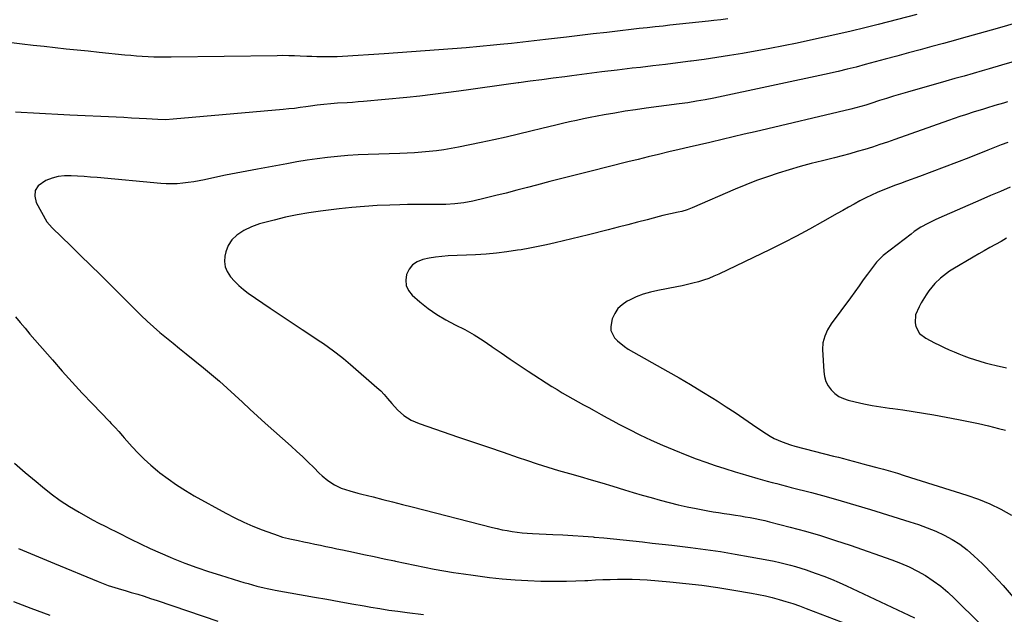
# Model space of a CAD drawing. Units: inches. Extents: x 1836095 to 1841479, y 447538 to 452831.
# Drawn here: x 1839054 to 1839552, y 452202 to 452503 of the extents above; entities that cross this region are included whole.
import ezdxf

# ---------------------------------------------------------------- set-up
doc = ezdxf.new("R2010")
doc.units = ezdxf.units.IN
doc.header["$MEASUREMENT"] = 0
doc.layers.add('7', color=7, linetype='Continuous')
doc.layers.add('8', color=7, linetype='Continuous')

msp = doc.modelspace()

# ---------------------------------------------------------------- linework, layer by layer
at = {"layer": '7', "color": 18}
for points in [[(1839412.35, 452503.7, 1866), (1839408.86, 452503.26, 1866), (1839405.38, 452502.85, 1866), (1839402.57, 452502.55, 1866), (1839397.67, 452502.02, 1866), (1839392.77, 452501.5, 1866), (1839387.88, 452500.98, 1866), (1839382.98, 452500.47, 1866), (1839379.69, 452500.12, 1866), (1839375.65, 452499.7, 1866), (1839371.62, 452499.26, 1866), (1839367.58, 452498.81, 1866), (1839363.55, 452498.35, 1866), (1839357.97, 452497.7, 1866), (1839351.15, 452496.9, 1866), (1839344.32, 452496.1, 1866), (1839337.5, 452495.29, 1866), (1839330.68, 452494.47, 1866), (1839320.18, 452493.21, 1866), (1839314.41, 452492.54, 1866), (1839308.65, 452491.89, 1866), (1839302.88, 452491.29, 1866), (1839297.1, 452490.71, 1866), (1839293.74, 452490.39, 1866), (1839286.82, 452489.75, 1866), (1839279.91, 452489.14, 1866), (1839272.99, 452488.57, 1866), (1839266.07, 452488.03, 1866), (1839259.15, 452487.53, 1866), (1839252.23, 452487.03, 1866), (1839245.3, 452486.56, 1866), (1839238.38, 452486.09, 1866), (1839217.31, 452484.71, 1866), (1839214.73, 452484.57, 1866), (1839212.15, 452484.48, 1866), (1839209.57, 452484.46, 1866), (1839206.99, 452484.48, 1866), (1839204.41, 452484.55, 1866), (1839201.83, 452484.63, 1866), (1839199.25, 452484.74, 1866), (1839195.97, 452484.89, 1866), (1839193.04, 452485.01, 1866), (1839190.11, 452485.09, 1866), (1839187.18, 452485.11, 1866), (1839184.25, 452485.1, 1866), (1839130.69, 452484.33, 1866), (1839127.75, 452484.31, 1866), (1839124.81, 452484.33, 1866), (1839121.87, 452484.41, 1866), (1839118.93, 452484.51, 1866), (1839115.99, 452484.67, 1866), (1839113.05, 452484.87, 1866), (1839110.12, 452485.11, 1866), (1839107.19, 452485.39, 1866), (1839094.21, 452486.73, 1866), (1839088.65, 452487.31, 1866), (1839083.08, 452487.89, 1866), (1839077.51, 452488.47, 1866), (1839071.95, 452489.07, 1866), (1839066.39, 452489.67, 1866), (1839060.83, 452490.3, 1866), (1839055.27, 452490.96, 1866), (1839049.71, 452491.63, 1866)], [(1839508.03, 452505.93, 1864), (1839488.55, 452500.97, 1864), (1839481.72, 452499.26, 1864), (1839474.89, 452497.59, 1864), (1839468.04, 452495.98, 1864), (1839461.18, 452494.41, 1864), (1839454.31, 452492.91, 1864), (1839447.43, 452491.46, 1864), (1839440.53, 452490.1, 1864), (1839433.61, 452488.8, 1864), (1839419.8, 452486.28, 1864), (1839413.33, 452485.16, 1864), (1839406.85, 452484.11, 1864), (1839400.35, 452483.17, 1864), (1839393.84, 452482.3, 1864), (1839393.44, 452482.25, 1864), (1839387.12, 452481.47, 1864), (1839380.81, 452480.7, 1864), (1839374.49, 452479.94, 1864), (1839368.17, 452479.19, 1864), (1839363.97, 452478.69, 1864), (1839356.33, 452477.78, 1864), (1839348.7, 452476.85, 1864), (1839341.07, 452475.9, 1864), (1839333.45, 452474.92, 1864), (1839329.88, 452474.46, 1864), (1839324.04, 452473.69, 1864), (1839318.2, 452472.93, 1864), (1839312.36, 452472.15, 1864), (1839306.53, 452471.38, 1864), (1839306.23, 452471.34, 1864), (1839300.25, 452470.53, 1864), (1839294.27, 452469.7, 1864), (1839288.3, 452468.86, 1864), (1839282.32, 452468, 1864), (1839276.17, 452467.11, 1864), (1839269.61, 452466.2, 1864), (1839263.03, 452465.37, 1864), (1839256.45, 452464.63, 1864), (1839249.86, 452463.96, 1864), (1839227.99, 452461.9, 1864), (1839225.23, 452461.66, 1864), (1839222.47, 452461.44, 1864), (1839219.71, 452461.26, 1864), (1839214.88, 452461, 1864), (1839211.42, 452460.77, 1864), (1839207.98, 452460.42, 1864), (1839204.54, 452459.98, 1864), (1839201.11, 452459.5, 1864), (1839198.79, 452459.17, 1864), (1839195.92, 452458.77, 1864), (1839193.04, 452458.41, 1864), (1839190.15, 452458.1, 1864), (1839187.26, 452457.82, 1864), (1839131.66, 452452.91, 1864), (1839127.8, 452452.67, 1864), (1839123.93, 452452.72, 1864), (1839118.19, 452453.07, 1864), (1839114.35, 452453.3, 1864), (1839110.51, 452453.52, 1864), (1839106.67, 452453.72, 1864), (1839102.83, 452453.91, 1864), (1839079.36, 452455.04, 1864), (1839073.19, 452455.34, 1864), (1839067.02, 452455.66, 1864), (1839060.86, 452456, 1864), (1839054.69, 452456.35, 1864), (1839051.75, 452456.52, 1864)], [(1839558.48, 452501.79, 1862), (1839552.21, 452499.94, 1862), (1839545.66, 452498.04, 1862), (1839542.65, 452497.17, 1862), (1839539.64, 452496.31, 1862), (1839536.63, 452495.47, 1862), (1839533.61, 452494.63, 1862), (1839530.59, 452493.8, 1862), (1839527.58, 452492.97, 1862), (1839524.56, 452492.14, 1862), (1839521.54, 452491.32, 1862), (1839515.76, 452489.73, 1862), (1839509.85, 452488.12, 1862), (1839503.94, 452486.5, 1862), (1839498.03, 452484.9, 1862), (1839492.12, 452483.3, 1862), (1839481.94, 452480.55, 1862), (1839477.4, 452479.35, 1862), (1839472.84, 452478.22, 1862), (1839468.27, 452477.15, 1862), (1839465.98, 452476.63, 1862), (1839463.68, 452476.13, 1862), (1839405.31, 452463.61, 1862), (1839400.96, 452462.73, 1862), (1839396.59, 452461.97, 1862), (1839392.2, 452461.29, 1862), (1839387.8, 452460.67, 1862), (1839371.07, 452458.46, 1862), (1839365.75, 452457.71, 1862), (1839360.44, 452456.92, 1862), (1839355.13, 452456.04, 1862), (1839349.84, 452455.12, 1862), (1839346.33, 452454.48, 1862), (1839342.8, 452453.8, 1862), (1839339.28, 452453.1, 1862), (1839335.77, 452452.34, 1862), (1839332.27, 452451.54, 1862), (1839328.78, 452450.71, 1862), (1839325.29, 452449.88, 1862), (1839321.8, 452449.04, 1862), (1839318.31, 452448.19, 1862), (1839312.75, 452446.83, 1862), (1839306.47, 452445.32, 1862), (1839300.18, 452443.87, 1862), (1839293.88, 452442.48, 1862), (1839287.57, 452441.14, 1862), (1839275.99, 452438.74, 1862), (1839272.34, 452438.05, 1862), (1839268.67, 452437.43, 1862), (1839264.99, 452436.94, 1862), (1839261.29, 452436.53, 1862), (1839257.58, 452436.21, 1862), (1839253.87, 452435.94, 1862), (1839250.16, 452435.74, 1862), (1839246.44, 452435.58, 1862), (1839230.4, 452435.07, 1862), (1839225.21, 452434.83, 1862), (1839220.03, 452434.51, 1862), (1839214.86, 452434.05, 1862), (1839209.69, 452433.49, 1862), (1839204.54, 452432.82, 1862), (1839199.39, 452432.09, 1862), (1839194.26, 452431.26, 1862), (1839189.14, 452430.37, 1862), (1839174.25, 452427.64, 1862), (1839168.87, 452426.63, 1862), (1839163.49, 452425.59, 1862), (1839158.12, 452424.5, 1862), (1839152.75, 452423.39, 1862), (1839147.5, 452422.28, 1862), (1839144.76, 452421.74, 1862), (1839142.01, 452421.25, 1862), (1839139.25, 452420.84, 1862), (1839136.49, 452420.47, 1862), (1839133.71, 452420.22, 1862), (1839130.94, 452420.1, 1862), (1839128.16, 452420.15, 1862), (1839125.38, 452420.32, 1862), (1839093.15, 452423.3, 1862), (1839089.85, 452423.58, 1862), (1839086.54, 452423.85, 1862), (1839083.24, 452424.07, 1862), (1839079.93, 452424.27, 1862), (1839076.66, 452424.22, 1862), (1839073.45, 452423.86, 1862), (1839070.32, 452423.05, 1862), (1839067.25, 452421.93, 1862), (1839063.28, 452419.18, 1862), (1839061.71, 452416.77, 1862), (1839061.52, 452413.9, 1862), (1839062.27, 452410.71, 1862), (1839067.73, 452400.87, 1862), (1839070.4, 452397.86, 1862), (1839079.76, 452388.81, 1862), (1839084.79, 452383.92, 1862), (1839089.8, 452379.01, 1862), (1839094.79, 452374.08, 1862), (1839099.75, 452369.12, 1862), (1839112.33, 452356.51, 1862), (1839115.39, 452353.51, 1862), (1839118.51, 452350.57, 1862), (1839121.71, 452347.72, 1862), (1839124.96, 452344.92, 1862), (1839128.25, 452342.17, 1862), (1839131.56, 452339.44, 1862), (1839134.88, 452336.72, 1862), (1839138.21, 452334.02, 1862), (1839147.06, 452326.89, 1862), (1839151.1, 452323.56, 1862), (1839155.08, 452320.17, 1862), (1839158.99, 452316.69, 1862), (1839162.84, 452313.15, 1862), (1839166.67, 452309.57, 1862), (1839170.51, 452306.02, 1862), (1839174.39, 452302.49, 1862), (1839178.28, 452298.99, 1862), (1839191.35, 452287.3, 1862), (1839194.26, 452284.65, 1862), (1839197.14, 452281.97, 1862), (1839199.97, 452279.24, 1862), (1839202.77, 452276.47, 1862), (1839205.57, 452273.65, 1862), (1839206.98, 452272.32, 1862), (1839209.98, 452269.86, 1862), (1839213.24, 452267.73, 1862), (1839216.73, 452266.08, 1862), (1839218.94, 452265.31, 1862), (1839221, 452264.69, 1862), (1839225.14, 452263.53, 1862), (1839227.22, 452262.99, 1862), (1839232.89, 452261.55, 1862), (1839237.82, 452260.31, 1862), (1839242.74, 452259.06, 1862), (1839247.66, 452257.8, 1862), (1839252.58, 452256.54, 1862), (1839293.21, 452246.11, 1862), (1839295.71, 452245.51, 1862), (1839298.21, 452244.97, 1862), (1839300.73, 452244.49, 1862), (1839303.26, 452244.07, 1862), (1839305.81, 452243.73, 1862), (1839308.36, 452243.44, 1862), (1839310.91, 452243.23, 1862), (1839313.47, 452243.08, 1862), (1839323.75, 452242.6, 1862), (1839328.89, 452242.34, 1862), (1839334.02, 452242.04, 1862), (1839339.15, 452241.68, 1862), (1839344.28, 452241.29, 1862), (1839344.68, 452241.26, 1862), (1839349.6, 452240.83, 1862), (1839354.53, 452240.37, 1862), (1839359.45, 452239.87, 1862), (1839364.36, 452239.33, 1862), (1839369.28, 452238.77, 1862), (1839374.19, 452238.21, 1862), (1839379.1, 452237.63, 1862), (1839384.01, 452237.05, 1862), (1839393.59, 452235.9, 1862), (1839401.14, 452234.92, 1862), (1839408.68, 452233.84, 1862), (1839416.2, 452232.61, 1862), (1839423.69, 452231.28, 1862), (1839433.19, 452229.51, 1862), (1839435.92, 452228.96, 1862), (1839438.65, 452228.37, 1862), (1839441.35, 452227.71, 1862), (1839444.05, 452227.01, 1862), (1839446.73, 452226.25, 1862), (1839449.4, 452225.45, 1862), (1839452.06, 452224.59, 1862), (1839454.7, 452223.7, 1862), (1839457.21, 452222.81, 1862), (1839461.07, 452221.39, 1862), (1839464.9, 452219.89, 1862), (1839468.69, 452218.27, 1862), (1839472.44, 452216.58, 1862), (1839506.85, 452200.38, 1862)], [(1839554, 452461.73, 1858), (1839551.88, 452461.06, 1858), (1839547.65, 452459.78, 1858), (1839543.4, 452458.52, 1858), (1839541.28, 452457.89, 1858), (1839537.05, 452456.59, 1858), (1839532.69, 452455.21, 1858), (1839529.84, 452454.28, 1858), (1839527.01, 452453.31, 1858), (1839524.18, 452452.32, 1858), (1839496.99, 452442.63, 1858), (1839493.21, 452441.31, 1858), (1839489.42, 452440.03, 1858), (1839485.61, 452438.81, 1858), (1839481.79, 452437.63, 1858), (1839477.95, 452436.51, 1858), (1839474.1, 452435.42, 1858), (1839470.24, 452434.39, 1858), (1839466.36, 452433.4, 1858), (1839460.25, 452431.88, 1858), (1839454.63, 452430.43, 1858), (1839449.03, 452428.91, 1858), (1839443.46, 452427.29, 1858), (1839437.91, 452425.6, 1858), (1839432.41, 452423.77, 1858), (1839426.95, 452421.83, 1858), (1839421.56, 452419.71, 1858), (1839416.2, 452417.48, 1858), (1839394.38, 452407.96, 1858), (1839393.52, 452407.6, 1858), (1839391.75, 452406.96, 1858), (1839389.05, 452406.18, 1858), (1839387.21, 452405.77, 1858), (1839383.34, 452404.97, 1858), (1839379.55, 452404.09, 1858), (1839377.66, 452403.6, 1858), (1839371.6, 452401.99, 1858), (1839366.68, 452400.7, 1858), (1839361.76, 452399.42, 1858), (1839356.83, 452398.16, 1858), (1839351.9, 452396.91, 1858), (1839341.91, 452394.41, 1858), (1839337.67, 452393.36, 1858), (1839333.42, 452392.32, 1858), (1839329.18, 452391.3, 1858), (1839324.93, 452390.29, 1858), (1839320.67, 452389.33, 1858), (1839316.4, 452388.43, 1858), (1839312.11, 452387.6, 1858), (1839307.81, 452386.82, 1858), (1839305.89, 452386.5, 1858), (1839300.62, 452385.7, 1858), (1839295.32, 452385.03, 1858), (1839290.01, 452384.56, 1858), (1839284.69, 452384.23, 1858), (1839270.85, 452383.63, 1858), (1839267.61, 452383.4, 1858), (1839264.39, 452383.05, 1858), (1839261.19, 452382.52, 1858), (1839258.01, 452381.87, 1858), (1839255.2, 452380.71, 1858), (1839252.83, 452379.13, 1858), (1839251.06, 452376.9, 1858), (1839249.7, 452374.23, 1858), (1839249.33, 452371.32, 1858), (1839249.59, 452368.59, 1858), (1839250.78, 452366.12, 1858), (1839252.59, 452363.82, 1858), (1839256.45, 452360.44, 1858), (1839260.65, 452357.07, 1858), (1839265.02, 452353.95, 1858), (1839269.63, 452351.21, 1858), (1839274.41, 452348.72, 1858), (1839279.24, 452346.3, 1858), (1839283.96, 452343.7, 1858), (1839288.53, 452340.84, 1858), (1839293, 452337.81, 1858), (1839293.17, 452337.68, 1858), (1839297.68, 452334.49, 1858), (1839302.21, 452331.34, 1858), (1839306.8, 452328.27, 1858), (1839311.41, 452325.24, 1858), (1839323.34, 452317.56, 1858), (1839325.95, 452315.92, 1858), (1839328.58, 452314.32, 1858), (1839331.24, 452312.77, 1858), (1839333.93, 452311.27, 1858), (1839336.63, 452309.79, 1858), (1839339.33, 452308.3, 1858), (1839342.02, 452306.8, 1858), (1839344.7, 452305.29, 1858), (1839348.26, 452303.31, 1858), (1839351.25, 452301.67, 1858), (1839354.26, 452300.06, 1858), (1839357.28, 452298.48, 1858), (1839362.33, 452295.86, 1858), (1839367.93, 452293.06, 1858), (1839373.57, 452290.37, 1858), (1839379.29, 452287.84, 1858), (1839385.05, 452285.41, 1858), (1839391.61, 452282.75, 1858), (1839396.39, 452280.89, 1858), (1839401.19, 452279.12, 1858), (1839406.04, 452277.47, 1858), (1839410.92, 452275.91, 1858), (1839416.14, 452274.32, 1858), (1839418.43, 452273.62, 1858), (1839423.02, 452272.25, 1858), (1839427.63, 452270.91, 1858), (1839432.24, 452269.63, 1858), (1839434.79, 452268.95, 1858), (1839437.22, 452268.32, 1858), (1839439.65, 452267.68, 1858), (1839442.09, 452267.05, 1858), (1839444.52, 452266.41, 1858), (1839454.74, 452263.76, 1858), (1839462.27, 452261.74, 1858), (1839469.78, 452259.66, 1858), (1839477.25, 452257.47, 1858), (1839484.71, 452255.21, 1858), (1839504.59, 452249.03, 1858), (1839509, 452247.56, 1858), (1839513.37, 452245.95, 1858), (1839517.65, 452244.16, 1858), (1839521.89, 452242.23, 1858), (1839525.96, 452240.03, 1858), (1839529.86, 452237.59, 1858), (1839533.51, 452234.78, 1858), (1839536.99, 452231.73, 1858), (1839541.28, 452227.59, 1858), (1839546.66, 452222.18, 1858), (1839551.87, 452216.62, 1858), (1839556.83, 452210.84, 1858)], [(1839554.11, 452441.19, 1856), (1839550.75, 452439.91, 1856), (1839549.08, 452439.25, 1856), (1839545.73, 452437.92, 1856), (1839544.06, 452437.25, 1856), (1839534.48, 452433.43, 1856), (1839528.24, 452430.98, 1856), (1839521.99, 452428.56, 1856), (1839515.72, 452426.21, 1856), (1839509.43, 452423.9, 1856), (1839502.79, 452421.5, 1856), (1839499.81, 452420.41, 1856), (1839496.84, 452419.29, 1856), (1839493.89, 452418.14, 1856), (1839490.94, 452416.97, 1856), (1839488.02, 452415.74, 1856), (1839485.13, 452414.45, 1856), (1839482.28, 452413.06, 1856), (1839479.24, 452411.49, 1856), (1839476.33, 452409.93, 1856), (1839473.44, 452408.34, 1856), (1839470.56, 452406.73, 1856), (1839467.69, 452405.1, 1856), (1839460.37, 452400.9, 1856), (1839453.81, 452397.23, 1856), (1839447.2, 452393.65, 1856), (1839440.51, 452390.23, 1856), (1839433.77, 452386.9, 1856), (1839407.93, 452374.48, 1856), (1839405.38, 452373.34, 1856), (1839402.79, 452372.29, 1856), (1839400.15, 452371.38, 1856), (1839397.48, 452370.56, 1856), (1839394.77, 452369.84, 1856), (1839392.05, 452369.17, 1856), (1839389.31, 452368.58, 1856), (1839386.57, 452368.03, 1856), (1839376.96, 452366.22, 1856), (1839373.25, 452365.36, 1856), (1839369.62, 452364.28, 1856), (1839366.09, 452362.89, 1856), (1839362.63, 452361.29, 1856), (1839361.45, 452360.68, 1856), (1839358.94, 452358.96, 1856), (1839356.8, 452356.95, 1856), (1839355.19, 452354.49, 1856), (1839353.93, 452351.72, 1856), (1839353.1, 452347.94, 1856), (1839353.2, 452345.92, 1856), (1839355.01, 452342.2, 1856), (1839356.57, 452340.56, 1856), (1839360.05, 452337.7, 1856), (1839361.96, 452336.48, 1856), (1839382, 452325.18, 1856), (1839387.78, 452321.87, 1856), (1839393.53, 452318.5, 1856), (1839399.22, 452315.05, 1856), (1839404.89, 452311.54, 1856), (1839407.08, 452310.16, 1856), (1839411.6, 452307.27, 1856), (1839416.09, 452304.33, 1856), (1839420.54, 452301.32, 1856), (1839424.96, 452298.27, 1856), (1839430.07, 452294.68, 1856), (1839433.86, 452292.29, 1856), (1839435.83, 452291.24, 1856), (1839439.92, 452289.41, 1856), (1839444.15, 452287.93, 1856), (1839446.31, 452287.32, 1856), (1839465.95, 452282.27, 1856), (1839468.43, 452281.63, 1856), (1839470.91, 452280.98, 1856), (1839473.39, 452280.32, 1856), (1839475.87, 452279.65, 1856), (1839478.34, 452278.99, 1856), (1839480.82, 452278.32, 1856), (1839483.3, 452277.67, 1856), (1839487.8, 452276.49, 1856), (1839491.29, 452275.56, 1856), (1839494.76, 452274.59, 1856), (1839498.22, 452273.56, 1856), (1839501.67, 452272.5, 1856), (1839533.46, 452262.44, 1856), (1839539.31, 452260.36, 1856), (1839545.03, 452258.02, 1856), (1839550.58, 452255.29, 1856), (1839556.01, 452252.29, 1856)], [(1839555.34, 452418.54, 1854), (1839550.38, 452416.37, 1854), (1839545.41, 452414.21, 1854), (1839540.45, 452412.04, 1854), (1839519.18, 452402.74, 1854), (1839517.33, 452401.91, 1854), (1839513.7, 452400.13, 1854), (1839510.15, 452398.17, 1854), (1839506.78, 452395.96, 1854), (1839505.15, 452394.76, 1854), (1839491.09, 452383.79, 1854), (1839489.85, 452382.75, 1854), (1839487.61, 452380.41, 1854), (1839486.61, 452379.13, 1854), (1839483.19, 452374.46, 1854), (1839481, 452371.46, 1854), (1839478.81, 452368.47, 1854), (1839476.63, 452365.47, 1854), (1839474.45, 452362.48, 1854), (1839464.76, 452349.18, 1854), (1839462.9, 452346.21, 1854), (1839461.44, 452343.03, 1854), (1839460.55, 452339.68, 1854), (1839460.38, 452336.21, 1854), (1839460.98, 452325.08, 1854), (1839461.38, 452322.54, 1854), (1839462.09, 452320.12, 1854), (1839463.26, 452317.89, 1854), (1839464.75, 452315.79, 1854), (1839466.62, 452314, 1854), (1839468.65, 452312.49, 1854), (1839470.93, 452311.38, 1854), (1839473.38, 452310.54, 1854), (1839476.85, 452309.69, 1854), (1839481.18, 452308.72, 1854), (1839485.52, 452307.85, 1854), (1839489.89, 452307.13, 1854), (1839494.28, 452306.5, 1854), (1839495.88, 452306.3, 1854), (1839501.08, 452305.61, 1854), (1839506.27, 452304.85, 1854), (1839511.44, 452304, 1854), (1839516.61, 452303.09, 1854), (1839529.12, 452300.77, 1854), (1839534.22, 452299.77, 1854), (1839539.31, 452298.71, 1854), (1839544.37, 452297.53, 1854), (1839549.42, 452296.29, 1854), (1839552.99, 452295.37, 1854)], [(1839553.55, 452392.62, 1852), (1839550.72, 452391.03, 1852), (1839547.88, 452389.45, 1852), (1839545.05, 452387.86, 1852), (1839542.22, 452386.26, 1852), (1839539.41, 452384.63, 1852), (1839536.6, 452383, 1852), (1839526.25, 452376.92, 1852), (1839524.61, 452375.89, 1852), (1839523.02, 452374.8, 1852), (1839520.01, 452372.37, 1852), (1839517.26, 452369.66, 1852), (1839514.24, 452365.94, 1852), (1839512.86, 452363.98, 1852), (1839510.35, 452359.9, 1852), (1839509.23, 452357.78, 1852), (1839507.48, 452353.73, 1852), (1839507.18, 452349.84, 1852), (1839507.56, 452347.85, 1852), (1839509.47, 452344.4, 1852), (1839512.58, 452341.95, 1852), (1839517.09, 452339.68, 1852), (1839519.53, 452338.48, 1852), (1839521.98, 452337.3, 1852), (1839524.44, 452336.16, 1852), (1839526.92, 452335.05, 1852), (1839529.43, 452334, 1852), (1839531.95, 452332.99, 1852), (1839534.5, 452332.06, 1852), (1839537.28, 452331.11, 1852), (1839539.97, 452330.27, 1852), (1839542.69, 452329.49, 1852), (1839545.42, 452328.79, 1852), (1839548.17, 452328.15, 1852), (1839553.49, 452327, 1852)], [(1839051.87, 452352.81, 1864), (1839054.25, 452349.88, 1864), (1839056.67, 452346.98, 1864), (1839059.12, 452344.1, 1864), (1839070.48, 452330.97, 1864), (1839075.46, 452325.3, 1864), (1839080.5, 452319.69, 1864), (1839085.63, 452314.16, 1864), (1839090.82, 452308.68, 1864), (1839099.36, 452299.82, 1864), (1839100.32, 452298.81, 1864), (1839102.22, 452296.76, 1864), (1839104.08, 452294.68, 1864), (1839105.93, 452292.59, 1864), (1839106.86, 452291.55, 1864), (1839110.87, 452287, 1864), (1839113.87, 452283.77, 1864), (1839116.99, 452280.64, 1864), (1839120.26, 452277.68, 1864), (1839123.64, 452274.84, 1864), (1839124.93, 452273.81, 1864), (1839129.1, 452270.65, 1864), (1839133.38, 452267.63, 1864), (1839137.8, 452264.84, 1864), (1839142.32, 452262.19, 1864), (1839158.26, 452253.4, 1864), (1839162.77, 452251.04, 1864), (1839167.34, 452248.83, 1864), (1839172, 452246.83, 1864), (1839176.73, 452244.96, 1864), (1839184.84, 452241.98, 1864), (1839185.57, 452241.72, 1864), (1839187.03, 452241.26, 1864), (1839190.01, 452240.51, 1864), (1839190.76, 452240.34, 1864), (1839194.91, 452239.44, 1864), (1839197.71, 452238.84, 1864), (1839200.52, 452238.24, 1864), (1839203.32, 452237.65, 1864), (1839206.13, 452237.07, 1864), (1839208.94, 452236.49, 1864), (1839211.75, 452235.9, 1864), (1839214.55, 452235.31, 1864), (1839217.36, 452234.72, 1864), (1839222.99, 452233.53, 1864), (1839228.16, 452232.44, 1864), (1839233.32, 452231.35, 1864), (1839238.49, 452230.25, 1864), (1839243.65, 452229.16, 1864), (1839244.2, 452229.04, 1864), (1839249.09, 452228.02, 1864), (1839253.98, 452227, 1864), (1839258.88, 452226.01, 1864), (1839263.78, 452225.04, 1864), (1839268.69, 452224.12, 1864), (1839273.61, 452223.28, 1864), (1839278.54, 452222.53, 1864), (1839283.49, 452221.86, 1864), (1839291.72, 452220.83, 1864), (1839298.21, 452220.12, 1864), (1839304.71, 452219.55, 1864), (1839311.23, 452219.18, 1864), (1839317.76, 452218.96, 1864), (1839321.68, 452218.88, 1864), (1839326.25, 452218.85, 1864), (1839330.82, 452218.88, 1864), (1839335.39, 452219.02, 1864), (1839339.96, 452219.22, 1864), (1839341.62, 452219.31, 1864), (1839345.36, 452219.5, 1864), (1839349.09, 452219.67, 1864), (1839352.83, 452219.8, 1864), (1839356.57, 452219.91, 1864), (1839360.31, 452219.94, 1864), (1839364.04, 452219.9, 1864), (1839367.78, 452219.73, 1864), (1839371.51, 452219.49, 1864), (1839382.97, 452218.56, 1864), (1839391.1, 452217.79, 1864), (1839399.22, 452216.86, 1864), (1839407.3, 452215.71, 1864), (1839415.37, 452214.41, 1864), (1839424.4, 452212.83, 1864), (1839427.93, 452212.15, 1864), (1839431.44, 452211.41, 1864), (1839434.92, 452210.55, 1864), (1839438.38, 452209.62, 1864), (1839441.82, 452208.6, 1864), (1839445.24, 452207.51, 1864), (1839448.63, 452206.33, 1864), (1839452, 452205.1, 1864), (1839491.04, 452190.21, 1864)], [(1839051.27, 452278.7, 1866), (1839056.76, 452274.02, 1866), (1839062.28, 452269.37, 1866), (1839065.5, 452266.68, 1866), (1839069.94, 452263.18, 1866), (1839074.49, 452259.83, 1866), (1839079.21, 452256.73, 1866), (1839084.05, 452253.8, 1866), (1839090.78, 452249.95, 1866), (1839093.92, 452248.25, 1866), (1839097.13, 452246.67, 1866), (1839100.36, 452245.14, 1866), (1839101.96, 452244.35, 1866), (1839103.56, 452243.55, 1866), (1839110.16, 452240.2, 1866), (1839115.08, 452237.77, 1866), (1839120.04, 452235.43, 1866), (1839125.05, 452233.21, 1866), (1839130.1, 452231.07, 1866), (1839131.71, 452230.41, 1866), (1839137.62, 452228.09, 1866), (1839143.57, 452225.87, 1866), (1839149.58, 452223.82, 1866), (1839155.63, 452221.88, 1866), (1839165.22, 452218.93, 1866), (1839167.42, 452218.28, 1866), (1839169.62, 452217.64, 1866), (1839174.04, 452216.44, 1866), (1839177.68, 452215.5, 1866), (1839179.27, 452215.13, 1866), (1839181.67, 452214.65, 1866), (1839183.27, 452214.36, 1866), (1839203.12, 452210.84, 1866), (1839209.41, 452209.73, 1866), (1839215.7, 452208.61, 1866), (1839221.99, 452207.48, 1866), (1839228.28, 452206.35, 1866), (1839231.76, 452205.73, 1866), (1839236.31, 452204.96, 1866), (1839240.87, 452204.24, 1866), (1839245.44, 452203.61, 1866), (1839250.03, 452203.04, 1866), (1839258.34, 452202.08, 1866)], [(1839053.36, 452235.49, 1868), (1839059.42, 452232.88, 1868), (1839065.51, 452230.3, 1868), (1839071.61, 452227.76, 1868), (1839093.65, 452218.66, 1868), (1839095.32, 452217.99, 1868), (1839098.69, 452216.76, 1868), (1839100.4, 452216.2, 1868), (1839103.83, 452215.13, 1868), (1839105.55, 452214.62, 1868), (1839107.27, 452214.11, 1868), (1839110.4, 452213.21, 1868), (1839113.68, 452212.23, 1868), (1839116.96, 452211.23, 1868), (1839120.22, 452210.18, 1868), (1839123.47, 452209.1, 1868), (1839154.3, 452198.6, 1868)]]:
    msp.add_polyline3d(points, dxfattribs=at)
at = {"layer": '8', "color": 18}
for points in [[(1839557.28, 452482.18, 1860), (1839550.97, 452480.29, 1860), (1839544.65, 452478.44, 1860), (1839541.16, 452477.43, 1860), (1839536.58, 452476.12, 1860), (1839531.99, 452474.8, 1860), (1839527.4, 452473.49, 1860), (1839522.81, 452472.18, 1860), (1839503.39, 452466.64, 1860), (1839499.85, 452465.61, 1860), (1839496.31, 452464.56, 1860), (1839492.79, 452463.46, 1860), (1839489.27, 452462.34, 1860), (1839484.76, 452460.87, 1860), (1839482.24, 452460.08, 1860), (1839479.71, 452459.32, 1860), (1839477.17, 452458.61, 1860), (1839474.61, 452457.97, 1860), (1839426.33, 452446.59, 1860), (1839420.76, 452445.27, 1860), (1839415.19, 452443.96, 1860), (1839409.62, 452442.66, 1860), (1839404.05, 452441.35, 1860), (1839403.29, 452441.18, 1860), (1839398.1, 452439.96, 1860), (1839392.91, 452438.75, 1860), (1839387.72, 452437.53, 1860), (1839382.53, 452436.32, 1860), (1839377.34, 452435.09, 1860), (1839372.16, 452433.85, 1860), (1839366.98, 452432.58, 1860), (1839361.8, 452431.3, 1860), (1839342.57, 452426.49, 1860), (1839335.82, 452424.79, 1860), (1839329.08, 452423.06, 1860), (1839322.35, 452421.31, 1860), (1839315.63, 452419.54, 1860), (1839310.94, 452418.29, 1860), (1839305.62, 452416.9, 1860), (1839300.28, 452415.53, 1860), (1839294.94, 452414.21, 1860), (1839289.58, 452412.91, 1860), (1839283.38, 452411.43, 1860), (1839278.84, 452410.53, 1860), (1839274.25, 452409.97, 1860), (1839269.63, 452409.7, 1860), (1839265, 452409.66, 1860), (1839261.91, 452409.71, 1860), (1839258.04, 452409.74, 1860), (1839254.18, 452409.74, 1860), (1839250.31, 452409.69, 1860), (1839246.45, 452409.6, 1860), (1839241.32, 452409.45, 1860), (1839234.9, 452409.17, 1860), (1839228.49, 452408.77, 1860), (1839222.09, 452408.2, 1860), (1839215.7, 452407.51, 1860), (1839206.15, 452406.34, 1860), (1839200.24, 452405.5, 1860), (1839194.35, 452404.48, 1860), (1839188.52, 452403.22, 1860), (1839182.72, 452401.8, 1860), (1839175.34, 452399.83, 1860), (1839171.26, 452398.45, 1860), (1839167.41, 452396.55, 1860), (1839163.83, 452394.18, 1860), (1839161.33, 452391.8, 1860), (1839159.42, 452388.99, 1860), (1839158.3, 452385.79, 1860), (1839157.82, 452383.53, 1860), (1839157.64, 452380.79, 1860), (1839157.92, 452378.17, 1860), (1839158.89, 452375.72, 1860), (1839160.57, 452373.08, 1860), (1839162.63, 452370.79, 1860), (1839164.81, 452368.62, 1860), (1839167.16, 452366.65, 1860), (1839169.63, 452364.81, 1860), (1839180.76, 452357.24, 1860), (1839184.78, 452354.51, 1860), (1839188.82, 452351.8, 1860), (1839192.86, 452349.1, 1860), (1839196.92, 452346.41, 1860), (1839202.37, 452342.8, 1860), (1839205.02, 452341.03, 1860), (1839207.65, 452339.22, 1860), (1839210.25, 452337.37, 1860), (1839212.84, 452335.5, 1860), (1839214.07, 452334.6, 1860), (1839217.81, 452331.74, 1860), (1839221.42, 452328.71, 1860), (1839234.78, 452316.99, 1860), (1839236.67, 452315.24, 1860), (1839238.48, 452313.42, 1860), (1839240.17, 452311.5, 1860), (1839242.27, 452308.89, 1860), (1839245.15, 452305.63, 1860), (1839248.47, 452302.82, 1860), (1839252.15, 452300.52, 1860), (1839256.14, 452298.8, 1860), (1839276.14, 452291.91, 1860), (1839283.66, 452289.32, 1860), (1839291.18, 452286.75, 1860), (1839298.7, 452284.18, 1860), (1839306.22, 452281.62, 1860), (1839310.47, 452280.17, 1860), (1839315.89, 452278.38, 1860), (1839321.31, 452276.65, 1860), (1839326.77, 452275, 1860), (1839332.25, 452273.41, 1860), (1839337.73, 452271.85, 1860), (1839343.2, 452270.26, 1860), (1839348.67, 452268.64, 1860), (1839354.13, 452267, 1860), (1839360.02, 452265.2, 1860), (1839364.53, 452263.84, 1860), (1839369.05, 452262.5, 1860), (1839373.58, 452261.2, 1860), (1839378.11, 452259.92, 1860), (1839382.66, 452258.71, 1860), (1839387.23, 452257.59, 1860), (1839391.83, 452256.58, 1860), (1839396.45, 452255.66, 1860), (1839402.22, 452254.59, 1860), (1839404.97, 452254.09, 1860), (1839407.72, 452253.62, 1860), (1839410.48, 452253.18, 1860), (1839413.23, 452252.77, 1860), (1839416.26, 452252.32, 1860), (1839418.75, 452251.94, 1860), (1839421.24, 452251.53, 1860), (1839423.72, 452251.1, 1860), (1839426.2, 452250.64, 1860), (1839428.66, 452250.13, 1860), (1839431.12, 452249.57, 1860), (1839433.56, 452248.96, 1860), (1839444.02, 452246.24, 1860), (1839451.67, 452244.15, 1860), (1839459.27, 452241.94, 1860), (1839466.83, 452239.56, 1860), (1839474.34, 452237.06, 1860), (1839495.51, 452229.75, 1860), (1839499.9, 452228.06, 1860), (1839504.21, 452226.19, 1860), (1839508.38, 452224.03, 1860), (1839512.46, 452221.69, 1860), (1839516.38, 452219.08, 1860), (1839520.17, 452216.31, 1860), (1839523.76, 452213.28, 1860), (1839527.22, 452210.1, 1860), (1839552.7, 452185, 1860)], [(1839050.75, 452208.57, 1870), (1839059.63, 452205.2, 1870), (1839062.83, 452204, 1870), (1839066.05, 452202.82, 1870), (1839069.27, 452201.67, 1870)]]:
    msp.add_polyline3d(points, dxfattribs=at)

doc.saveas('drawing.dxf')
